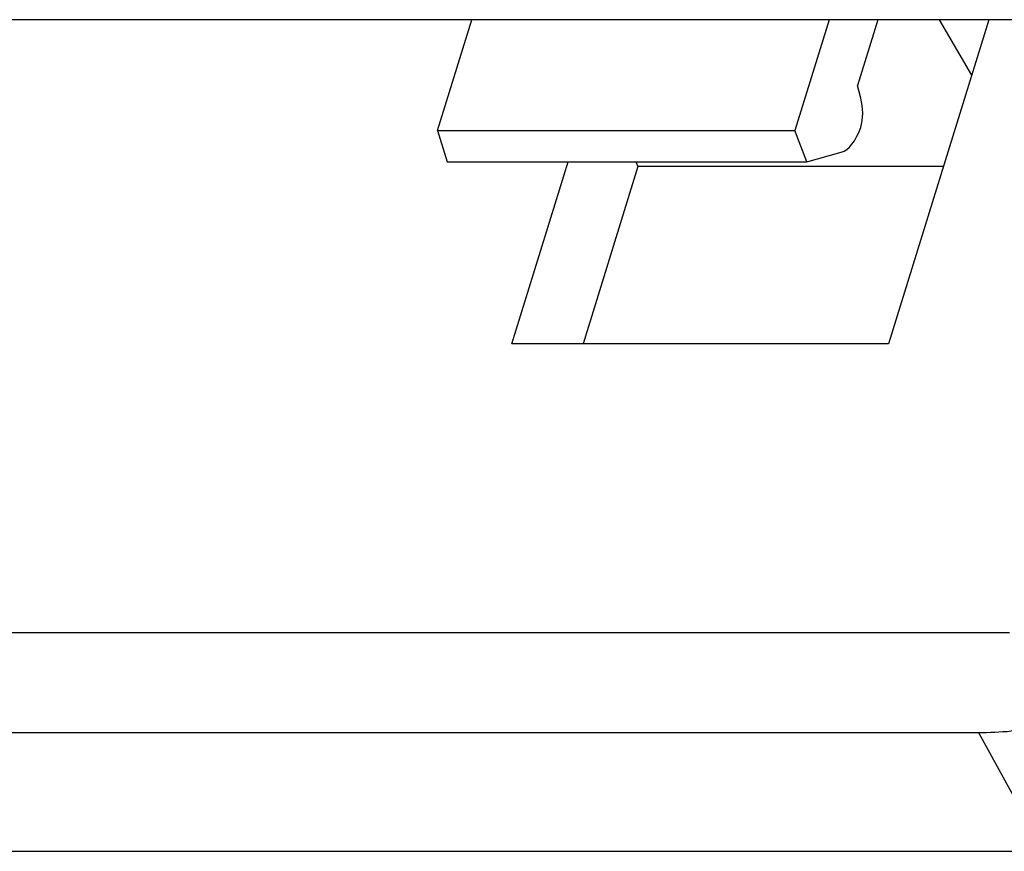
# Model space of a CAD drawing. Units: millimetres. Extents: x 4043 to 4732, y 2077 to 2556.
# Drawn here: x 4188 to 4203, y 2109 to 2122 of the extents above; entities that cross this region are included whole.
import ezdxf

# ---------------------------------------------------------------- set-up
doc = ezdxf.new("R2010")
doc.units = ezdxf.units.MM

# ---------------------------------------------------------------- blocks, each defined once
blk = doc.blocks.new('A$C1F0B167A')
at = {"color": 7, "linetype": 'Continuous'}
for p, q in [((229.731, 31.584), (58.968, 31.584)), ((188.317, 29.418), (188.986, 31.584)), ((195.975, 31.584), (195.306, 29.418)), ((196.928, 31.584), (196.53, 30.295)), ((199.098, 31.584), (197.14, 25.248)), ((198.129, 31.584), (198.762, 30.496)), ((196.597, 30.049), (196.53, 30.295)), ((188.317, 29.418), (188.503, 28.805)), ((188.317, 29.418), (195.306, 29.418)), ((195.544, 28.805), (195.306, 29.418)), ((195.544, 28.805), (196.213, 28.992)), ((188.503, 28.805), (195.544, 28.805)), ((189.771, 25.248), (190.871, 28.805)), ((192.237, 28.713), (191.166, 25.248)), ((192.194, 28.805), (192.237, 28.713)), ((198.211, 28.713), (192.237, 28.713)), ((197.14, 25.248), (189.771, 25.248)), ((127.661, 19.603), (199.504, 19.603)), ((127.056, 17.644), (198.898, 17.644)), ((198.898, 17.644), (200.169, 15.322)), ((128.327, 15.322), (200.169, 15.322))]:
    blk.add_line(p, q, dxfattribs=at)
for centre, major_axis, start_param, end_param in [((196.426, 29.787), (-0.012, 0.5), -2.251597, -1.029866), ((196.113, 30.482), (-0.036, 1.5), -3.036995, -2.315192)]:
    blk.add_ellipse(centre, major_axis=major_axis, ratio=0.414413, start_param=start_param, end_param=end_param, dxfattribs=at)
at = {"color": 7, "linetype": 'Continuous', "start_tangent": (1, 0), "end_tangent": (0.295247, 0.955421)}
blk.add_spline([(198.898, 17.644), (200.171, 17.763), (201.446, 18.112), (202.663, 18.671), (203.764, 19.412), (204.696, 20.3), (205.413, 21.293), (205.877, 22.344)], degree=3, dxfattribs=at)

msp = doc.modelspace()

# ---------------------------------------------------------------- block references
at = {"xscale": 0.8, "yscale": 0.8, "zscale": 0.8}
msp.add_blockref('A$C1F0B167A', (4043.917, 2097.139), dxfattribs=at)

doc.saveas('drawing.dxf')
